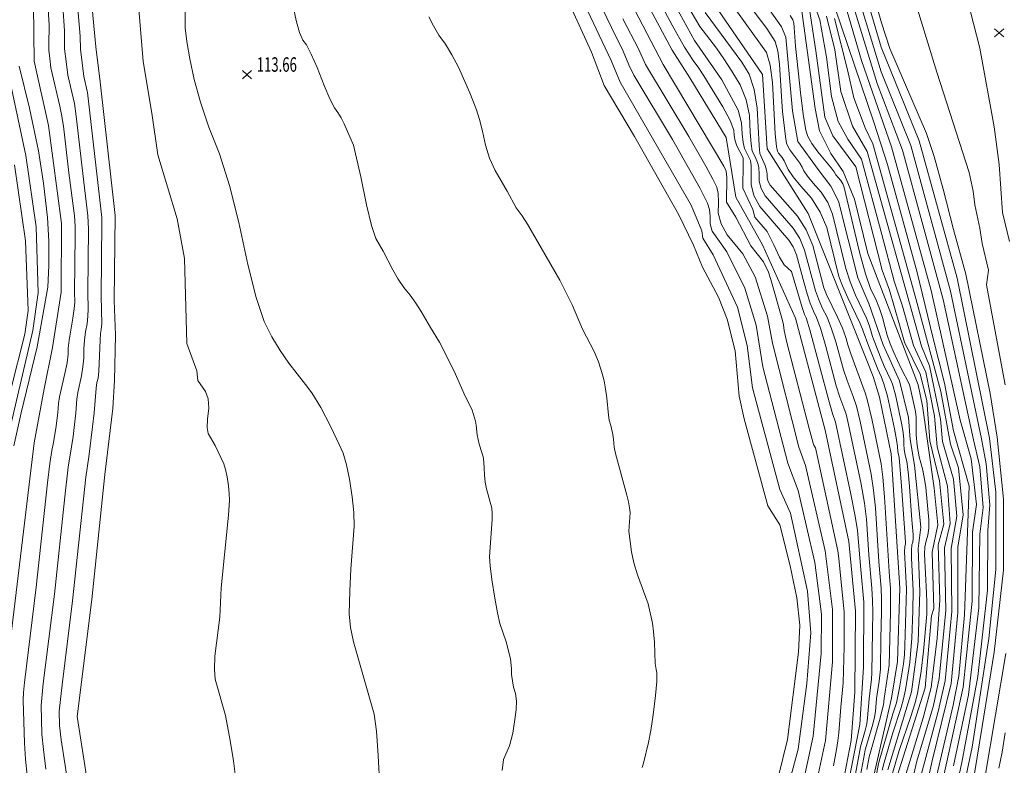
# Model space of a CAD drawing. Units: metres. Extents: x 481909 to 487907, y 4643795 to 4653295.
# Drawn here: x 484967 to 485018, y 4644156 to 4644195 of the extents above; entities that cross this region are included whole.
import ezdxf

# ---------------------------------------------------------------- set-up
doc = ezdxf.new("R2010")
doc.units = ezdxf.units.M
for name, color, linetype, lineweight in [('ORO_01', 33, 'Continuous', 0), ('ORO_02_LN', 35, 'Continuous', 13), ('ORO_03_PT', 7, 'Continuous', 0), ('ORO_03_TX', 7, 'Continuous', 0)]:
    doc.layers.add(name, color=color, linetype=linetype, lineweight=lineweight)
doc.styles.get("Standard").update_dxf_attribs({"font": 'txt.shx'})
doc.styles.add('Style-INTL_WORKING', font='INTL_WORKING.shx')

# ---------------------------------------------------------------- blocks, each defined once
blk = doc.blocks.new('altim')
at = {"layer": 'ORO_03_PT'}
for p, q in [((-0.238, -0.209), (0.238, 0.209)), ((-0.238, 0.209), (0.238, -0.209))]:
    blk.add_line(p, q, dxfattribs=at)
at = {"color": 7, "linetype": 'Continuous', "lineweight": 13, "flags": 1}
for tag in ['Categories', 'Groups', 'Id', 'DataHeight', 'ElementsOcults', 'Multiescala', 'DataGeoide', 'IsException', 'DataOrigin', 'DataCaptura', 'DataCarto', 'Name', 'Features']:
    blk.add_attdef(tag, (-485838.906, -4652530.725, -49.401), '', height=1.13, dxfattribs=at)

msp = doc.modelspace()

# ---------------------------------------------------------------- linework, layer by layer
at = {"layer": 'ORO_01', "flags": 128}
for points, elevation in [([(485014.676, 4644149.214), (485016.349, 4644157.109), (485017.216, 4644162.742), (485017.566, 4644166.334), (485017.575, 4644170.33), (485017.235, 4644173.136), (485015.569, 4644181.419), (485013.589, 4644188.542), (485011.627, 4644193.398), (485009.506, 4644200.617), (485008.812, 4644203.815), (485007.883, 4644208.734), (485006.552, 4644212.985), (485005.822, 4644215.62), (485004.996, 4644219.542), (485005.506, 4644222.089), (485006.39, 4644224.106), (485007.598, 4644225.472), (485008.183, 4644225.795), (485010.054, 4644226.637), (485013.418, 4644227.103), (485016.555, 4644227.148), (485017.435, 4644227.023), (485018.393, 4644226.913)], 100.5), ([(485018.063, 4644175.903), (485017.08, 4644181.081), (485017.186, 4644181.836), (485016.867, 4644183.215), (485016.745, 4644184.016), (485016.481, 4644185.219), (485016.4, 4644185.94), (485016.193, 4644186.9), (485014.518, 4644192.108), (485013.366, 4644195.812), (485011.31, 4644201.574), (485011.063, 4644207.583), (485010.734, 4644211.369), (485009.089, 4644214.991), (485008.595, 4644219.189), (485009.418, 4644221.165), (485010.734, 4644222.729), (485013.86, 4644223.47), (485016.41, 4644223.14), (485021.757, 4644221.494)], 99.5), ([(485019.419, 4644214.803), (485016.504, 4644213.486), (485015.047, 4644211.605), (485013.825, 4644208.547), (485013.919, 4644203.655), (485015.094, 4644199.751), (485016.739, 4644193.354), (485017.491, 4644189.262), (485017.75, 4644187.325), (485017.919, 4644184.836), (485018.272, 4644183.331)], 99), ([(485015.382, 4644156.152), (485016.148, 4644159.823), (485016.697, 4644164.338), (485016.742, 4644168.151), (485016.915, 4644169.534), (485016.737, 4644171.64), (485016.411, 4644173.051), (485014.834, 4644180.317), (485012.733, 4644188.053), (485011.41, 4644191.519), (485009.4, 4644198.112)], 101.5), ([(485007.438, 4644197.638), (485008.44, 4644194.819), (485008.786, 4644192.878), (485009.043, 4644190.842), (485009.397, 4644189.544), (485009.893, 4644188.622), (485010.603, 4644187.599), (485011.664, 4644183.688), (485012.296, 4644181.275), (485012.735, 4644179.98), (485013.295, 4644177.937), (485013.934, 4644176.548), (485014.393, 4644174.28), (485014.53, 4644172.685), (485015.065, 4644170.644), (485015.198, 4644168.702), (485014.903, 4644167.441), (485014.979, 4644164.199), (485014.632, 4644160.674), (485014.34, 4644159.27), (485013.479, 4644156.4), (485012.968, 4644154.21)], 104), ([(485010.053, 4644197.293), (485011.63, 4644192.121), (485013.161, 4644188.297), (485015.229, 4644180.755), (485016.823, 4644173.094), (485017.076, 4644171.797), (485017.264, 4644169.68), (485017.151, 4644168.35), (485017.132, 4644165.252), (485016.63, 4644160.775), (485015.816, 4644156.322), (485014.179, 4644148.936)], 101), ([(485006.639, 4644154.438), (485007.329, 4644157.02), (485007.769, 4644160.425), (485007.973, 4644163.041), (485007.812, 4644165.195), (485006.93, 4644169.239), (485006.369, 4644170.467), (485004.955, 4644175.739), (485004.67, 4644177.938), (485004.173, 4644179.915), (485002.92, 4644182.634), (485002.377, 4644183.499), (485002.331, 4644183.877), (485001.781, 4644185.205), (484998.091, 4644191.582), (484997.62, 4644192.703), (484995.783, 4644196.622)], 112), ([(485007.512, 4644154.962), (485008.103, 4644157.695), (485008.515, 4644161.964), (485008.529, 4644164.011), (485008.187, 4644166.683), (485007.33, 4644170.414), (485006.781, 4644171.829), (485005.492, 4644176.833), (485005.148, 4644178.998), (485004.564, 4644180.9), (485003.623, 4644182.792), (485002.855, 4644183.867), (485002.755, 4644184.244), (485002.764, 4644184.623), (485002.719, 4644184.98), (485002.62, 4644185.316), (485002.247, 4644186.067), (485000.802, 4644188.619), (484998.796, 4644191.95), (484998.543, 4644192.491), (484998.257, 4644193.198), (484997.642, 4644194.416), (484996.68, 4644196.447)], 111.5), ([(484998.228, 4644196.517), (485000.329, 4644192.495), (485003.466, 4644187.232), (485003.595, 4644186.976), (485003.623, 4644186.654), (485003.611, 4644185.358), (485004.087, 4644184.581), (485004.863, 4644183.103), (485005.529, 4644182.278), (485005.787, 4644181.739), (485005.908, 4644181.365), (485006.511, 4644179.239), (485006.562, 4644179.005), (485006.594, 4644178.708), (485006.739, 4644178.087), (485007.895, 4644173.628), (485008.103, 4644172.87), (485008.134, 4644172.778), (485008.213, 4644172.633), (485008.349, 4644172.075), (485009.38, 4644167.298), (485009.426, 4644166.903), (485009.704, 4644164.113), (485009.702, 4644162.313), (485009.661, 4644160.444), (485009.536, 4644159.197), (485009.434, 4644157.867), (485009.386, 4644157.448), (485009.318, 4644156.997), (485009.158, 4644156.151)], 110.5), ([(485000.243, 4644196.873), (485001.953, 4644193.739), (485003.365, 4644191.698), (485004.208, 4644190.137), (485004.392, 4644189.481), (485004.417, 4644188.906), (485004.467, 4644188.463), (485004.543, 4644188.149), (485004.85, 4644187.531), (485004.881, 4644187.259), (485004.89, 4644186.839), (485004.877, 4644186.272), (485005.027, 4644185.706), (485005.34, 4644185.142), (485006.846, 4644183.399), (485007.069, 4644183.041), (485007.238, 4644182.636), (485007.629, 4644181.17), (485007.788, 4644180.611), (485007.949, 4644180.126), (485008.112, 4644179.718), (485008.278, 4644179.384), (485008.49, 4644178.775), (485008.749, 4644177.889), (485009.299, 4644175.851), (485009.48, 4644175.262), (485009.692, 4644174.711), (485009.803, 4644174.375), (485009.929, 4644173.843), (485010.581, 4644170.749), (485010.758, 4644169.759), (485010.868, 4644168.934), (485010.987, 4644167.078), (485011.143, 4644165.366), (485011.185, 4644164.716), (485011.197, 4644164.137), (485011.17, 4644163.133), (485011.149, 4644160.969), (485011.132, 4644160.638), (485011.001, 4644159.629), (485010.925, 4644158.632), (485010.878, 4644158.319), (485010.802, 4644157.985), (485010.557, 4644157.143), (485010.514, 4644156.938), (485010.293, 4644155.733)], 109), ([(485009.834, 4644154.754), (485010.513, 4644158.292), (485010.711, 4644161.266), (485010.719, 4644164.64), (485010.565, 4644166.328), (485010.405, 4644168.353), (485010.282, 4644169.086), (485010.058, 4644170.223), (485009.263, 4644173.962), (485009.102, 4644174.405), (485008.926, 4644175.022), (485007.926, 4644178.745), (485007.735, 4644179.372), (485007.652, 4644179.539), (485007.526, 4644179.899), (485006.985, 4644181.771), (485006.601, 4644182.115), (485006.354, 4644182.51), (485006.059, 4644183.151), (485005.71, 4644183.838), (485005.075, 4644184.587), (485004.974, 4644184.976), (485004.458, 4644186.093), (485004.478, 4644187.375), (485004.466, 4644187.669), (485004.146, 4644188.283), (485004.053, 4644188.542), (485004, 4644188.815), (485003.987, 4644189.102), (485003.791, 4644189.602), (485003.411, 4644190.314), (485002.432, 4644191.906), (485002.164, 4644192.317), (485001.88, 4644192.704), (485001.432, 4644193.397), (485000.782, 4644194.542), (484999.829, 4644196.345)], 109.5), ([(485014.115, 4644152.181), (485015.885, 4644160.226), (485016.345, 4644164.682), (485016.364, 4644168.254), (485016.577, 4644169.694), (485016.3, 4644172.059), (485015.722, 4644174.073), (485014.22, 4644180.787), (485012.168, 4644188.226), (485010.603, 4644192.704), (485009.624, 4644196.095)], 102), ([(484966.231, 4644160.533), (484967.704, 4644172.899), (484968.229, 4644175.694), (484968.669, 4644177.833), (484969.117, 4644180.705), (484969.124, 4644184.265), (484968.457, 4644189.334), (484967.719, 4644192.669), (484967.668, 4644195.557)], 117), ([(484968.423, 4644195.656), (484968.491, 4644194.533), (484968.466, 4644193.515), (484968.475, 4644193.25), (484968.523, 4644192.807), (484968.582, 4644192.332), (484968.638, 4644192.025), (484969.034, 4644190.342), (484969.128, 4644189.903), (484969.225, 4644189.302), (484969.511, 4644186.887), (484969.797, 4644184.649), (484969.833, 4644184.126), (484969.844, 4644183.629), (484969.805, 4644180.682), (484969.818, 4644180.205), (484969.786, 4644179.839), (484969.714, 4644179.346), (484969.523, 4644178.21), (484969.48, 4644177.795), (484969.473, 4644177.482), (484969.415, 4644177.045), (484969.304, 4644176.484), (484969.029, 4644175.279), (484968.967, 4644174.923), (484968.929, 4644174.45), (484968.832, 4644173.626), (484968.699, 4644172.829), (484968.621, 4644172.487), (484968.521, 4644171.819), (484968.399, 4644170.823), (484967.818, 4644165.41), (484967.208, 4644160.472), (484967.158, 4644159.955), (484967.14, 4644159.555), (484967.203, 4644157.333), (484967.259, 4644156.502), (484967.353, 4644155.667)], 116.5), ([(484968.324, 4644155.98), (484968.188, 4644157.003), (484968.114, 4644157.79), (484968.072, 4644159.271), (484968.185, 4644160.412), (484968.761, 4644165.052), (484969.294, 4644170.084), (484969.472, 4644171.63), (484969.653, 4644172.683), (484969.726, 4644173.215), (484969.871, 4644174.45), (484969.928, 4644175.16), (484969.976, 4644175.505), (484970.162, 4644176.362), (484970.238, 4644176.822), (484970.281, 4644177.288), (484970.291, 4644177.758), (484970.324, 4644178.208), (484970.377, 4644178.64), (484970.453, 4644179.052), (484970.499, 4644179.448), (484970.515, 4644179.826), (484970.492, 4644180.698), (484970.532, 4644183.98), (484970.501, 4644184.66), (484970.282, 4644186.408), (484969.892, 4644189.814), (484969.799, 4644190.472), (484969.464, 4644191.954), (484969.363, 4644192.655), (484969.287, 4644193.307), (484969.289, 4644194.251), (484969.19, 4644195.516)], 116), ([(484969.559, 4644154.617), (484969.118, 4644157.504), (484969.026, 4644158.246), (484969.005, 4644158.987), (484969.162, 4644160.352), (484969.705, 4644164.694), (484970.382, 4644171.11), (484970.537, 4644172.158), (484970.731, 4644173.715), (484970.813, 4644174.451), (484970.923, 4644175.73), (484970.966, 4644176.011), (484971.021, 4644176.239), (484971.061, 4644176.6), (484971.124, 4644178.206), (484971.154, 4644178.552), (484971.192, 4644178.759), (484971.211, 4644179.057), (484971.176, 4644180.486), (484971.221, 4644184.33), (484971.213, 4644184.577), (484970.469, 4644191.04), (484970.289, 4644191.882), (484970.107, 4644193.292), (484970.087, 4644193.968), (484969.952, 4644195.588)], 115.5), ([(484978.159, 4644155.444), (484978.037, 4644156.414), (484977.872, 4644157.462), (484977.635, 4644158.762), (484977.099, 4644160.638), (484977.056, 4644161.168), (484977.085, 4644161.829), (484977.339, 4644163.851), (484977.407, 4644165.384), (484977.782, 4644169.144), (484977.836, 4644169.915), (484977.827, 4644170.266), (484977.787, 4644170.67), (484977.718, 4644171.127), (484977.639, 4644171.506), (484977.551, 4644171.806), (484977.095, 4644172.756), (484976.737, 4644173.369), (484976.684, 4644173.679), (484976.692, 4644174.119), (484976.762, 4644174.688), (484976.728, 4644175.166), (484976.591, 4644175.552), (484976.195, 4644176.121), (484976.139, 4644176.621), (484975.63, 4644178.038), (484975.497, 4644182.438), (484975.118, 4644184.494), (484974.116, 4644187.818), (484973.811, 4644189.974), (484973.368, 4644192.663), (484973.115, 4644195.567)], 114.5), ([(484975.532, 4644195.435), (484975.536, 4644194.407), (484975.619, 4644193.693), (484975.773, 4644192.798), (484976, 4644191.724), (484976.333, 4644190.544), (484976.774, 4644189.26), (484977.321, 4644187.87), (484977.839, 4644186.22), (484978.327, 4644184.307), (484978.786, 4644182.134), (484979.223, 4644180.423), (484979.639, 4644179.176), (484980.033, 4644178.391), (484980.457, 4644177.673), (484980.909, 4644177.02), (484981.787, 4644175.921), (484982.1, 4644175.485), (484982.567, 4644174.717), (484983.076, 4644173.753), (484983.532, 4644172.803), (484983.727, 4644172.359), (484983.904, 4644171.759), (484984.062, 4644171.001), (484984.2, 4644170.087), (484984.279, 4644169.278), (484984.299, 4644168.577), (484984.136, 4644166.34), (484984.078, 4644165.223), (484984.046, 4644164.021), (484984.113, 4644163.321), (484984.262, 4644162.574), (484985.333, 4644158.821), (484985.455, 4644157.941), (484985.554, 4644156.687), (484985.629, 4644155.057)], 114), ([(484981.153, 4644195.428), (484981.304, 4644194.711), (484981.467, 4644194.153), (484981.642, 4644193.753), (484981.83, 4644193.512), (484982.076, 4644193.042), (484982.382, 4644192.344), (484982.747, 4644191.418), (484983.047, 4644190.721), (484983.283, 4644190.254), (484983.453, 4644190.017), (484983.622, 4644189.739), (484983.788, 4644189.421), (484984.085, 4644188.758), (484984.261, 4644188.316), (484984.64, 4644186.674), (484984.945, 4644185.224), (484985.207, 4644184.161), (484985.425, 4644183.483), (484985.803, 4644182.821), (484986.299, 4644181.852), (484986.582, 4644181.372), (484986.883, 4644180.937), (484987.204, 4644180.546), (484987.503, 4644180.134), (484987.78, 4644179.702), (484988.258, 4644178.869), (484988.727, 4644178.1), (484989.483, 4644176.612), (484990.054, 4644175.317), (484990.396, 4644174.631), (484990.496, 4644174.36), (484990.59, 4644174.014), (484990.629, 4644173.805), (484990.682, 4644173.31), (484990.724, 4644173.06), (484990.785, 4644172.82), (484990.928, 4644172.394), (484991.001, 4644172.099), (484991.041, 4644171.588), (484991.053, 4644171.208), (484991.092, 4644170.846), (484991.157, 4644170.503), (484991.433, 4644169.501), (484991.454, 4644169.251), (484991.451, 4644168.928), (484991.316, 4644166.987), (484991.355, 4644166.516), (484991.447, 4644165.799), (484991.591, 4644164.834), (484991.729, 4644164.075), (484991.862, 4644163.523), (484992.187, 4644162.572), (484992.407, 4644161.689), (484992.456, 4644161.193), (484992.465, 4644160.882), (484992.503, 4644160.562), (484992.571, 4644160.234), (484992.667, 4644159.897), (484992.711, 4644159.505), (484992.701, 4644159.058), (484992.638, 4644158.554), (484992.524, 4644157.84), (484992.355, 4644157.194), (484992.048, 4644156.479), (484991.973, 4644155.915)], 113.5), ([(485011.349, 4644155.535), (485011.485, 4644156.279), (485012.23, 4644158.848), (485012.413, 4644159.416), (485012.576, 4644160.186), (485012.785, 4644161.43), (485012.833, 4644161.897), (485012.856, 4644162.374), (485012.94, 4644165.303), (485012.841, 4644167.244), (485012.845, 4644167.493), (485012.881, 4644167.655), (485012.88, 4644167.763), (485012.681, 4644170.653), (485012.554, 4644172.129), (485012.487, 4644172.435), (485012.475, 4644172.699), (485012.42, 4644173.044), (485012.31, 4644173.608), (485011.95, 4644175.318), (485011.762, 4644175.954), (485011.623, 4644176.33), (485011.447, 4644176.715), (485010.986, 4644177.88), (485010.692, 4644178.673), (485010.665, 4644178.787), (485010.523, 4644179.112), (485009.893, 4644180.4), (485009.616, 4644181.02), (485009.435, 4644181.51), (485008.803, 4644184.043), (485008.464, 4644184.853), (485008.018, 4644185.568), (485007.465, 4644186.188), (485007.06, 4644186.684), (485006.804, 4644187.057), (485006.591, 4644187.515), (485006.487, 4644187.679), (485006.308, 4644187.908), (485006.256, 4644188.002), (485006.198, 4644188.258), (485006.124, 4644188.901), (485005.983, 4644191.568), (485005.866, 4644192.47), (485005.682, 4644193.127), (485003.869, 4644195.649)], 107), ([(485011.97, 4644155.95), (485013.194, 4644159.989), (485013.545, 4644162.579), (485013.631, 4644165.179), (485013.544, 4644167.41), (485013.689, 4644168.52), (485013.36, 4644171.733), (485013.121, 4644173.063), (485013.042, 4644174.212), (485012.573, 4644176.112), (485011.726, 4644177.974), (485010.983, 4644180.108), (485010.416, 4644181.441), (485009.411, 4644185.425), (485009.019, 4644186.188), (485008.358, 4644187.058), (485007.303, 4644188.516), (485007.024, 4644190.103), (485006.682, 4644193.924), (485006.465, 4644194.457), (485005.637, 4644195.628)], 106), ([(484988.173, 4644194.965), (484988.408, 4644194.498), (484988.697, 4644194.027), (484989.037, 4644193.553), (484989.374, 4644192.997), (484989.706, 4644192.361), (484990.302, 4644191.035), (484990.653, 4644190.151), (484990.801, 4644189.652), (484990.952, 4644189.04), (484991.105, 4644188.315), (484991.322, 4644187.637), (484991.606, 4644187.005), (484992.23, 4644185.943), (484992.706, 4644185.072), (484993.017, 4644184.659), (484993.295, 4644184.227), (484994.973, 4644181.315), (484995.625, 4644180.005), (484996.146, 4644178.785), (484996.739, 4644177.63), (484996.97, 4644177.094), (484997.164, 4644176.477), (484997.257, 4644176.111), (484997.334, 4644175.694), (484997.396, 4644175.225), (484997.485, 4644174.319), (484997.527, 4644174.069), (484997.612, 4644173.79), (484997.717, 4644173.316), (484997.756, 4644173.079), (484997.784, 4644172.675), (484997.85, 4644172.331), (484998.437, 4644170.18), (484998.527, 4644169.829), (484998.583, 4644169.529), (484998.604, 4644169.28), (484998.536, 4644168.309), (484998.673, 4644167.233), (484998.806, 4644166.68), (484999, 4644166.057), (484999.544, 4644164.542), (484999.771, 4644163.547), (484999.829, 4644163.093), (484999.867, 4644162.555), (484999.915, 4644161.462), (484999.953, 4644161.142), (485000.001, 4644160.974), (484999.991, 4644160.526), (484999.924, 4644159.799), (484999.799, 4644158.793), (484999.681, 4644157.981), (484999.57, 4644157.363), (484999.298, 4644156.294), (484999.232, 4644156.071)], 113), ([(485010.555, 4644155.669), (485010.757, 4644156.774), (485010.803, 4644156.98), (485011.171, 4644158.244), (485011.278, 4644158.664), (485011.338, 4644158.971), (485011.389, 4644159.636), (485011.526, 4644160.537), (485011.591, 4644161.165), (485011.61, 4644162.748), (485011.65, 4644164.123), (485011.65, 4644164.791), (485011.627, 4644165.366), (485011.51, 4644166.731), (485011.332, 4644169.516), (485011.235, 4644170.432), (485011.105, 4644171.275), (485010.532, 4644173.99), (485010.343, 4644174.789), (485010.176, 4644175.292), (485009.859, 4644176.119), (485009.672, 4644176.679), (485009.273, 4644178.122), (485009.054, 4644178.805), (485008.82, 4644179.397), (485008.572, 4644179.896), (485008.371, 4644180.354), (485008.218, 4644180.769), (485007.658, 4644182.874), (485007.404, 4644183.482), (485007.07, 4644184.018), (485005.605, 4644185.697), (485005.396, 4644186.073), (485005.296, 4644186.45), (485005.305, 4644186.828), (485005.284, 4644187.143), (485005.233, 4644187.394), (485005.077, 4644187.748), (485004.939, 4644188.014), (485004.882, 4644188.383), (485004.834, 4644188.998), (485004.796, 4644189.859), (485004.624, 4644190.672), (485004.32, 4644191.439), (485003.882, 4644192.158), (485003.468, 4644192.792), (485003.08, 4644193.342), (485002.23, 4644194.465), (485001.783, 4644195.23)], 108.5), ([(485002.506, 4644195.192), (485004.398, 4644192.618), (485004.774, 4644192.001), (485005.041, 4644191.208), (485005.2, 4644190.237), (485005.296, 4644188.303), (485005.336, 4644187.88), (485005.617, 4644187.257), (485005.687, 4644187.027), (485005.719, 4644186.818), (485005.715, 4644186.629), (485005.765, 4644186.44), (485005.869, 4644186.252), (485007.293, 4644184.638), (485007.74, 4644183.923), (485008.079, 4644183.113), (485008.648, 4644180.928), (485008.794, 4644180.582), (485009.363, 4644179.409), (485009.618, 4644178.835), (485009.796, 4644178.355), (485009.899, 4644177.967), (485010.045, 4644177.508), (485010.797, 4644175.485), (485010.884, 4644175.203), (485011.135, 4644174.138), (485011.628, 4644171.801), (485011.711, 4644171.105), (485011.796, 4644170.098), (485012.061, 4644165.946), (485012.111, 4644165.365), (485012.103, 4644164.109), (485012.034, 4644161.36), (485011.776, 4644159.642), (485011.75, 4644159.31), (485011.539, 4644158.502), (485011, 4644156.609), (485010.874, 4644155.962)], 108), ([(485011.682, 4644155.918), (485011.786, 4644156.328), (485012.234, 4644157.854), (485012.664, 4644159.182), (485012.784, 4644159.616), (485012.885, 4644160.088), (485013.119, 4644161.509), (485013.223, 4644162.77), (485013.275, 4644164.178), (485013.286, 4644165.241), (485013.198, 4644166.92), (485013.193, 4644167.327), (485013.214, 4644167.602), (485013.263, 4644167.745), (485013.286, 4644167.925), (485013.285, 4644168.142), (485013.219, 4644168.894), (485013.102, 4644170.625), (485013.032, 4644171.39), (485012.957, 4644171.931), (485012.877, 4644172.248), (485012.823, 4644172.544), (485012.797, 4644172.818), (485012.799, 4644173.07), (485012.758, 4644173.434), (485012.676, 4644173.91), (485012.368, 4644175.372), (485012.208, 4644175.938), (485012.13, 4644176.142), (485011.785, 4644176.856), (485011.592, 4644177.323), (485011.18, 4644178.406), (485011.065, 4644178.759), (485011.01, 4644178.986), (485010.863, 4644179.359), (485010.293, 4644180.546), (485010.016, 4644181.23), (485009.793, 4644181.933), (485009.107, 4644184.734), (485008.853, 4644185.342), (485008.518, 4644185.878), (485008.103, 4644186.343), (485007.8, 4644186.715), (485007.608, 4644186.995), (485007.528, 4644187.183), (485007.406, 4644187.389), (485006.883, 4644188.072), (485006.779, 4644188.259), (485006.725, 4644188.418), (485006.663, 4644188.771), (485006.516, 4644190.058), (485006.451, 4644190.838), (485006.362, 4644192.52), (485006.274, 4644193.197), (485006.136, 4644193.689), (485005.702, 4644194.358), (485005.033, 4644195.236)], 106.5), ([(485012.175, 4644155.646), (485012.561, 4644156.949), (485013.164, 4644158.715), (485013.369, 4644159.372), (485013.503, 4644159.891), (485013.708, 4644161.052), (485013.825, 4644162.085), (485013.986, 4644164.008), (485013.991, 4644164.631), (485013.977, 4644165.117), (485013.88, 4644167.129), (485013.896, 4644167.493), (485013.953, 4644167.819), (485014.049, 4644168.105), (485014.096, 4644168.465), (485014.093, 4644168.898), (485013.945, 4644170.571), (485013.877, 4644171.002), (485013.763, 4644171.535), (485013.602, 4644172.169), (485013.496, 4644172.76), (485013.444, 4644173.308), (485013.434, 4644174.215), (485013.407, 4644174.514), (485013.101, 4644175.908), (485012.66, 4644176.736), (485012.274, 4644177.568), (485012.096, 4644178.022), (485011.941, 4644178.475), (485011.809, 4644178.929), (485011.7, 4644179.383), (485011.544, 4644179.853), (485011.342, 4644180.337), (485011.094, 4644180.837), (485010.816, 4644181.651), (485010.508, 4644182.779), (485009.716, 4644186.117), (485009.631, 4644186.319), (485009.519, 4644186.498), (485009.28, 4644186.777), (485009.189, 4644186.933), (485009.035, 4644187.137), (485008.344, 4644187.968), (485008.035, 4644188.399), (485007.826, 4644188.773), (485007.718, 4644189.091), (485007.595, 4644189.796), (485007.455, 4644190.89), (485007.192, 4644193.453), (485007.119, 4644194.425), (485007.09, 4644194.65), (485007.044, 4644194.814), (485006.899, 4644195.037)], 105.5), ([(485007.926, 4644195.253), (485008.239, 4644193.202), (485008.712, 4644189.764), (485009.118, 4644188.806), (485010.312, 4644187.204), (485011.672, 4644181.832), (485012.061, 4644180.796), (485012.836, 4644178.117), (485013.644, 4644176.45), (485013.991, 4644175.089), (485014.141, 4644172.998), (485014.653, 4644170.918), (485014.881, 4644168.672), (485014.583, 4644167.612), (485014.67, 4644164.741), (485014.537, 4644162.767), (485014.21, 4644160.217), (485013.803, 4644158.645), (485012.778, 4644155.31)], 104.5), ([(485008.783, 4644195.004), (485009.224, 4644193.255), (485009.535, 4644191.108), (485010.133, 4644189.295), (485010.895, 4644187.995), (485013.71, 4644177.896), (485014.128, 4644176.875), (485014.704, 4644174.117), (485014.812, 4644172.963), (485015.383, 4644171.014), (485015.546, 4644169.086), (485015.252, 4644167.411), (485015.292, 4644164.147), (485014.94, 4644160.548), (485014.579, 4644158.973), (485013.49, 4644154.908)], 103.5), ([(485008.164, 4644154.801), (485008.733, 4644157.466), (485009.096, 4644161.536), (485009.096, 4644164.25), (485008.717, 4644167.288), (485007.703, 4644171.718), (485007.355, 4644172.673), (485005.995, 4644178.055), (485005.739, 4644179.452), (485005.098, 4644181.49), (485004.46, 4644182.685), (485003.646, 4644183.672), (485003.333, 4644184.236), (485003.183, 4644184.801), (485003.196, 4644185.369), (485003.171, 4644185.817), (485003.107, 4644186.146), (485002.904, 4644186.556), (485002.534, 4644187.236), (485001.659, 4644188.768), (484999.411, 4644192.492), (484999.045, 4644193.32), (484998.24, 4644194.871)], 111), ([(485013.455, 4644152.758), (485014.267, 4644156.414), (485015.247, 4644160.422), (485015.605, 4644164.095), (485015.594, 4644167.487), (485015.88, 4644169.164), (485015.637, 4644171.603), (485015.218, 4644172.829), (485014.719, 4644175.549), (485013.425, 4644180.378), (485011.186, 4644188.39), (485010.79, 4644189.22), (485010.201, 4644190.773), (485009.881, 4644192.229), (485009.212, 4644194.88)], 103), ([(484966.265, 4644192.573), (484967.283, 4644187.783), (484967.815, 4644184.088), (484967.916, 4644180.665), (484967.641, 4644178.712), (484966.139, 4644172.274)], 118), ([(484965.726, 4644172.647), (484967.235, 4644178.522), (484967.406, 4644179.755), (484967.258, 4644183.356), (484966.689, 4644187.3)], 118.5), ([(485017.022, 4644155.619), (485018.082, 4644161.967)], 99.5), ([(485018.052, 4644157.857), (485017.898, 4644156.85), (485017.732, 4644156.03)], 99)]:
    msp.add_lwpolyline(points, dxfattribs=dict(at, elevation=elevation))
at = {"layer": 'ORO_02_LN', "flags": 128}
for points, elevation in [([(485013.721, 4644152.257), (485015.356, 4644159.3), (485015.655, 4644160.794), (485015.955, 4644163.977), (485016.189, 4644170.648), (485015.377, 4644173.518), (485014.91, 4644175.976), (485014.317, 4644178.306), (485013.497, 4644181.712), (485011.957, 4644187.319), (485011.238, 4644189.519), (485006.907, 4644202.309)], 102.5), ([(485016.462, 4644155.749), (485016.869, 4644158.187), (485017.486, 4644162.05), (485017.973, 4644166.294), (485017.964, 4644169.973), (485017.647, 4644173.179), (485017.27, 4644175.451), (485016.019, 4644181.63), (485015.377, 4644183.949), (485014.836, 4644186.033), (485014.377, 4644187.726), (485013.972, 4644188.919), (485012.072, 4644193.325), (485011.636, 4644194.665), (485010.252, 4644199.537)], 100), ([(485006.306, 4644155.617), (485006.771, 4644157.522), (485007.335, 4644162.05), (485007.404, 4644163.438), (485007.251, 4644164.851), (485006.901, 4644166.512), (485006.38, 4644168.643), (485005.756, 4644169.632), (485004.516, 4644174.141), (485004.268, 4644175.318), (485004.064, 4644177.66), (485003.645, 4644179.306), (485003.189, 4644180.439), (485002.355, 4644181.998), (485001.899, 4644183.131), (485001.134, 4644184.704), (484998.831, 4644188.772), (484997.264, 4644191.406), (484996.609, 4644193.147), (484995.133, 4644196.377)], 112.5), ([(484999.268, 4644196.097), (485000.789, 4644193.248), (485001.706, 4644191.805), (485003.583, 4644188.724), (485004.087, 4644185.617), (485005.467, 4644183.151), (485007.192, 4644179.36), (485008.723, 4644173.548), (485009.941, 4644167.771), (485010.292, 4644164.164), (485010.256, 4644159.963), (485010.066, 4644157.469), (485009.731, 4644155.66)], 110), ([(484970.925, 4644152.416), (484969.937, 4644158.703), (484970.7, 4644164.769), (484971.374, 4644171.253), (484971.792, 4644174.671), (484971.879, 4644176.116), (484971.931, 4644178.465), (484971.861, 4644180.273), (484971.909, 4644184.681), (484971.14, 4644191.609), (484970.911, 4644193.422), (484970.682, 4644195.79)], 115), ([(485010.943, 4644154.279), (485012.163, 4644159.649), (485012.477, 4644161.556), (485012.595, 4644165.365), (485012.151, 4644172.327), (485011.532, 4644175.264), (485011.207, 4644176.321), (485010.32, 4644178.588), (485007.833, 4644184.778), (485005.714, 4644188.132), (485005.467, 4644191.979), (485002.783, 4644195.918)], 107.5), ([(485007.498, 4644195.377), (485008.201, 4644190.219), (485008.425, 4644189.069), (485009.016, 4644187.885), (485009.657, 4644186.948), (485010.248, 4644185.518), (485010.937, 4644182.711), (485013.547, 4644175.893), (485013.773, 4644174.816), (485014.367, 4644170.544), (485014.563, 4644168.643), (485014.275, 4644167.22), (485014.353, 4644164.303), (485014.228, 4644163.93), (485013.899, 4644160.188), (485012.422, 4644155.511)], 105), ([(484966.657, 4644172.741), (484967.045, 4644174.448), (484967.858, 4644177.871), (484968.425, 4644180.964), (484968.463, 4644182.082), (484968.469, 4644183.351), (484968.407, 4644184.566), (484968.186, 4644186.341), (484967.943, 4644188.033), (484967.473, 4644190.23), (484966.927, 4644192.411)], 117.5)]:
    msp.add_lwpolyline(points, dxfattribs=dict(at, elevation=elevation))

# ---------------------------------------------------------------- block references
at = {"layer": 'ORO_03_PT'}
for p in [(485017.748, 4644194.135, 97.927), (484978.749, 4644191.973, 113.659)]:
    msp.add_blockref('altim', p, dxfattribs=at)

# ---------------------------------------------------------------- texts
at = {"layer": 'ORO_03_TX', "style": 'Style-INTL_WORKING', "width": 0.666667}
msp.add_text('113.66', height=0.75, dxfattribs=at).set_placement((484979.249, 4644192.123, 113.659))

doc.saveas('drawing.dxf')
